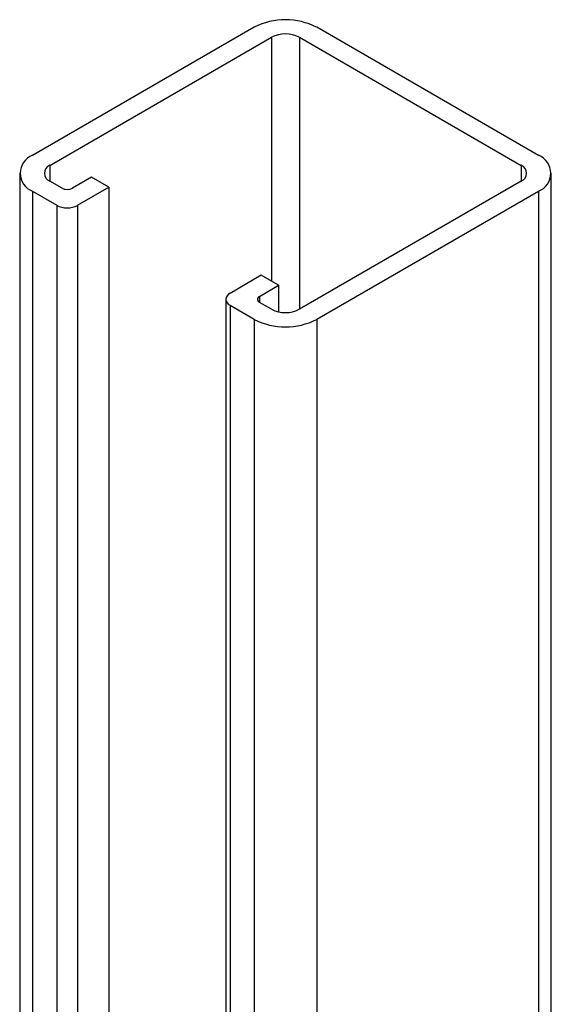
# Model space of a CAD drawing. Units: inches. Extents: x 959 to 13242, y 1118 to 4694.
# Drawn here: x 13088 to 13142, y 4206 to 4307 of the extents above; entities that cross this region are included whole.
import ezdxf

# ---------------------------------------------------------------- set-up
doc = ezdxf.new("R2010")
doc.units = ezdxf.units.IN
doc.header["$MEASUREMENT"] = 0
doc.layers.add('PIPE_SUPPORT', color=5, linetype='Continuous')

msp = doc.modelspace()

# ---------------------------------------------------------------- linework, layer by layer
at = {"layer": 'PIPE_SUPPORT', "linetype": 'Continuous', "lineweight": 25}
for p, q in [((13111.62, 4305.75), (13088.99, 4292.68)), ((13140.61, 4292.68), (13117.99, 4305.75)), ((13090.76, 4291.66), (13113.39, 4304.73)), ((13113.39, 4304.73), (13113.39, 4279.82)), ((13116.22, 4304.73), (13138.85, 4291.66)), ((13116.22, 4304.73), (13116.22, 4276.97)), ((13090.76, 4291.66), (13090.76, 4290.03)), ((13138.85, 4291.66), (13138.85, 4290.03)), ((13087.68, 4290.85), (13087.68, 4059.55)), ((13092, 4289.32), (13090.76, 4290.03)), ((13095.01, 4290.44), (13093.06, 4289.32)), ((13096.77, 4289.42), (13095.01, 4290.44)), ((13138.85, 4290.03), (13116.22, 4276.97)), ((13141.93, 4043.91), (13141.93, 4290.85)), ((13088.99, 4289.01), (13091.47, 4287.58)), ((13088.99, 4289.01), (13088.99, 4058.79)), ((13093.59, 4287.58), (13096.77, 4289.42)), ((13096.77, 4289.42), (13096.77, 4056.14)), ((13117.99, 4275.95), (13140.61, 4289.01)), ((13140.61, 4289.01), (13140.61, 4044.67)), ((13091.47, 4287.58), (13091.47, 4057.36)), ((13093.59, 4287.58), (13093.59, 4056.42)), ((13112.33, 4280.44), (13109.15, 4278.6)), ((13114.1, 4279.42), (13112.33, 4280.44)), ((13112.15, 4278.29), (13114.1, 4279.42)), ((13114.1, 4279.42), (13114.1, 4276.7)), ((13108.71, 4277.99), (13108.71, 4049.62)), ((13112.15, 4278.29), (13112.15, 4277.68)), ((13109.15, 4277.38), (13111.62, 4275.95)), ((13109.15, 4277.38), (13109.15, 4049.71)), ((13113.39, 4276.97), (13112.15, 4277.68)), ((13111.62, 4275.95), (13111.62, 4050.19)), ((13117.99, 4275.95), (13117.99, 4050.83))]:
    msp.add_line(p, q, dxfattribs=at)
for centre, radius, start, end in [((13114.8, 4299.6), 6.92, 62.6097, 117.3903), ((13114.8, 4302), 3.07, 62.6097, 117.3903), ((13089.69, 4290.85), 1.96, 110.7834, 249.2166), ((13139.92, 4290.85), 1.96, 290.7834, 69.2166), ((13091.07, 4290.85), 0.873, 110.7834, 249.2166), ((13138.54, 4290.85), 0.873, 290.7834, 69.2166), ((13092.53, 4290.34), 1.15, 242.6097, 297.3903), ((13092.53, 4289.63), 2.31, 242.6097, 297.3903), ((13109.38, 4277.99), 0.655, 110.7834, 249.2166), ((13112.27, 4277.99), 0.327, 110.7834, 249.2166), ((13114.8, 4279.7), 3.07, 242.6097, 297.3903), ((13114.8, 4282.09), 6.92, 242.6097, 297.3903)]:
    msp.add_arc(centre, radius, start, end, dxfattribs=at)

doc.saveas('drawing.dxf')
